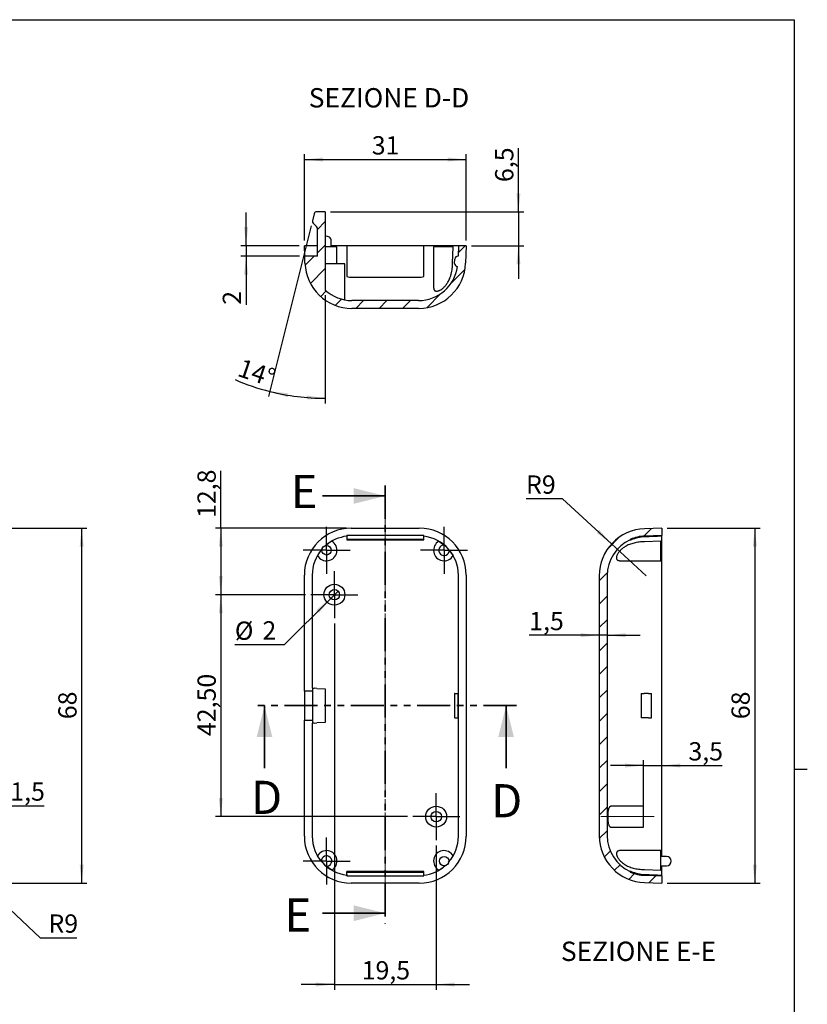
# Model space of a CAD drawing. Units: millimetres. Extents: x 2 to 418, y 2 to 294.
# Drawn here: x 267 to 418, y 103 to 292 of the extents above; entities that cross this region are included whole.
import ezdxf

# ---------------------------------------------------------------- set-up
doc = ezdxf.new("R2010")
doc.units = ezdxf.units.MM
for name, pattern in [('SLD-Centro', [19.05, 15.24, -1.27, 1.27, -1.27]), ('SLD-Combinazione-di-due-tratteggi', [12.7, 6.35, -1.27, 1.27, -1.27, 1.27, -1.27]), ('SLD-Solido', [0])]:
    doc.linetypes.add(name, pattern=pattern)
doc.layers.add('CARTIGLIO', color=7, linetype='SLD-Solido', lineweight=25)
doc.styles.add('SLDTEXTSTYLE0', font='GOTHIC.TTF', dxfattribs={"width": 0.913})
doc.styles.add('SLDTEXTSTYLE5', font='GOTHIC.TTF', dxfattribs={"width": 0.913})
doc.dimstyles.new('SLDDIMSTYLE0', dxfattribs={"dimtxt": 3.5, "dimasz": 3.556, "dimexe": 0, "dimexo": 0.0625, "dimgap": 0.875, "dimtad": 1, "dimrnd": 1e-09, "dimzin": 12, "dimdsep": 46, "dimtxsty": 'SLDTEXTSTYLE5', "dimsah": 1, "dimcen": 0.09, "dimadec": 0, "dimazin": 3, "dimtfac": 1, "dimtofl": 0, "dimtmove": 0, "dimatfit": 3, "dimfxl": 0, "dimfrac": 2, "dimtolj": 1, "dimtzin": 12, "dimarcsym": 0})
doc.dimstyles.new('SLDDIMSTYLE1', dxfattribs={"dimtxt": 3.5, "dimasz": 3.556, "dimexe": 0, "dimexo": 0.0625, "dimgap": 0.875, "dimtad": 0, "dimtih": 1, "dimtoh": 1, "dimrnd": 1e-09, "dimzin": 12, "dimdsep": 46, "dimtxsty": 'SLDTEXTSTYLE5', "dimsah": 1, "dimcen": 0, "dimadec": 0, "dimazin": 3, "dimtfac": 1, "dimtofl": 0, "dimtmove": 0, "dimatfit": 3, "dimfxl": 0, "dimfrac": 2, "dimtolj": 1, "dimtzin": 12, "dimarcsym": 0})
doc.dimstyles.new('SLDDIMSTYLE3', dxfattribs={"dimtxt": 3.5, "dimasz": 3.556, "dimexe": 0, "dimexo": 0.0625, "dimgap": 0.875, "dimtad": 1, "dimrnd": 1e-09, "dimzin": 12, "dimdsep": 46, "dimtxsty": 'SLDTEXTSTYLE5', "dimsah": 1, "dimcen": 0.09, "dimadec": 0, "dimazin": 3, "dimtfac": 1, "dimtmove": 0, "dimatfit": 0, "dimfxl": 0, "dimfrac": 2, "dimtolj": 1, "dimtzin": 12, "dimarcsym": 0})
doc.dimstyles.new('SLDDIMSTYLE4', dxfattribs={"dimtxt": 3.5, "dimasz": 3.556, "dimexe": 0, "dimexo": 0.0625, "dimgap": 0.875, "dimtad": 1, "dimdec": 4, "dimzin": 12, "dimdsep": 46, "dimtxsty": 'SLDTEXTSTYLE5', "dimsah": 1, "dimcen": 0.09, "dimadec": 1, "dimazin": 3, "dimtfac": 1, "dimtdec": 1, "dimtofl": 0, "dimtmove": 0, "dimatfit": 3, "dimfxl": 0, "dimfrac": 2, "dimtolj": 1, "dimtzin": 12, "dimarcsym": 0})
doc.dimstyles.new('SLDDIMSTYLE6', dxfattribs={"dimtxt": 3.5, "dimasz": 3.556, "dimexe": 0, "dimexo": 0.0625, "dimgap": 0.875, "dimtad": 1, "dimdec": 1, "dimrnd": 1e-09, "dimzin": 12, "dimdsep": 46, "dimtxsty": 'SLDTEXTSTYLE5', "dimsah": 1, "dimcen": 0.09, "dimadec": 0, "dimazin": 3, "dimtfac": 1, "dimtdec": 1, "dimtmove": 0, "dimatfit": 0, "dimfxl": 0, "dimfrac": 2, "dimtolj": 1, "dimtzin": 12, "dimarcsym": 0})
doc.dimstyles.new('SLDDIMSTYLE7', dxfattribs={"dimtxt": 3.5, "dimasz": 3.556, "dimexe": 0, "dimexo": 0.0625, "dimgap": 0.875, "dimtad": 1, "dimdec": 1, "dimrnd": 1e-09, "dimzin": 12, "dimdsep": 46, "dimtxsty": 'SLDTEXTSTYLE5', "dimsah": 1, "dimcen": 0.09, "dimadec": 0, "dimazin": 3, "dimtfac": 1, "dimtdec": 1, "dimtofl": 0, "dimtmove": 0, "dimatfit": 3, "dimfxl": 0, "dimfrac": 2, "dimtolj": 1, "dimtzin": 12, "dimarcsym": 0})
doc.dimstyles.new('SLDDIMSTYLE8', dxfattribs={"dimtxt": 3.5, "dimasz": 3.556, "dimexe": 0, "dimexo": 0.0625, "dimgap": 0.875, "dimtad": 0, "dimtih": 1, "dimtoh": 1, "dimrnd": 1e-09, "dimzin": 12, "dimdsep": 46, "dimtxsty": 'SLDTEXTSTYLE5', "dimblk1": 'NONE', "dimsah": 1, "dimcen": 0, "dimadec": 0, "dimazin": 3, "dimtfac": 1, "dimtmove": 0, "dimatfit": 3, "dimldrblk": 'NONE', "dimfxl": 0, "dimfrac": 2, "dimtolj": 1, "dimtzin": 12, "dimarcsym": 0})

# ---------------------------------------------------------------- blocks, each defined once
blk = doc.blocks.new('_D_13')
at = {"layer": 'CARTIGLIO', "color": 7}
for p, q in [((247.74, 194.64), (279.53, 194.64)), ((278.53, 194.64), (278.53, 126.64)), ((247.74, 126.64), (279.53, 126.64))]:
    blk.add_line(p, q, dxfattribs=at)
for points in [[(278.53, 194.64), (278.15, 191.08), (278.91, 191.08)], [(278.53, 126.64), (278.91, 130.2), (278.15, 130.2)]]:
    blk.add_solid(points, dxfattribs=at)
at = {"layer": 'CARTIGLIO', "color": 7, "insert": (274.06, 158.05), "char_height": 3.5, "attachment_point": 1, "rotation": 90, "style": 'SLDTEXTSTYLE5'}
blk.add_mtext('68', dxfattribs=at)
blk = doc.blocks.new('_D_18')
at = {"layer": 'CARTIGLIO'}
for p, q in [((249.74, 135.75), (256.3, 129.59)), ((256.3, 129.59), (270.58, 116.2)), ((270.58, 116.2), (277.59, 116.2))]:
    blk.add_line(p, q, dxfattribs=at)
blk.add_solid([(256.3, 129.59), (258.64, 126.88), (259.16, 127.44)], dxfattribs=at)
at = {"layer": 'CARTIGLIO', "insert": (272.17, 120.67), "char_height": 3.5, "attachment_point": 1, "style": 'SLDTEXTSTYLE5'}
blk.add_mtext('R9', dxfattribs=at)
blk = doc.blocks.new('_D_19')
at = {"layer": 'CARTIGLIO', "color": 7}
for p, q in [((257.24, 141.48), (250.89, 141.48)), ((257.24, 141.48), (258.74, 141.48)), ((258.74, 141.48), (271.32, 141.48))]:
    blk.add_line(p, q, dxfattribs=at)
for points in [[(257.24, 141.48), (253.68, 141.86), (253.68, 141.1)], [(258.74, 141.48), (262.29, 141.1), (262.29, 141.86)]]:
    blk.add_solid(points, dxfattribs=at)
at = {"layer": 'CARTIGLIO', "color": 7, "insert": (264.86, 145.95), "char_height": 3.5, "attachment_point": 1, "style": 'SLDTEXTSTYLE5'}
blk.add_mtext('1,5', dxfattribs=at)
blk = doc.blocks.new('_D_20')
at = {"layer": 'CARTIGLIO', "color": 7}
for p, q in [((305.18, 194.64), (305.18, 205.63)), ((329.17, 194.64), (304.18, 194.64)), ((305.18, 194.64), (305.18, 181.89)), ((321.43, 181.89), (304.18, 181.89))]:
    blk.add_line(p, q, dxfattribs=at)
for points in [[(305.18, 194.64), (304.8, 191.08), (305.56, 191.08)], [(305.18, 181.89), (305.56, 185.45), (304.8, 185.45)]]:
    blk.add_solid(points, dxfattribs=at)
at = {"layer": 'CARTIGLIO', "color": 7, "insert": (300.71, 196.58), "char_height": 3.5, "attachment_point": 1, "rotation": 90, "style": 'SLDTEXTSTYLE5'}
blk.add_mtext('12,8', dxfattribs=at)
blk = doc.blocks.new('_D_21')
at = {"layer": 'CARTIGLIO', "color": 7}
for p, q in [((321.43, 181.89), (304.18, 181.89)), ((305.18, 181.89), (305.18, 139.39)), ((340.93, 139.39), (304.18, 139.39))]:
    blk.add_line(p, q, dxfattribs=at)
for points in [[(305.18, 181.89), (304.8, 178.33), (305.56, 178.33)], [(305.18, 139.39), (305.56, 142.95), (304.8, 142.95)]]:
    blk.add_solid(points, dxfattribs=at)
at = {"layer": 'CARTIGLIO', "color": 7, "insert": (300.71, 154.82), "char_height": 3.5, "attachment_point": 1, "rotation": 90, "style": 'SLDTEXTSTYLE5'}
blk.add_mtext('42,50', dxfattribs=at)
blk = doc.blocks.new('_D_22')
at = {"layer": 'CARTIGLIO'}
for p, q in [((326.22, 181.18), (317.32, 172.28)), ((327.64, 182.6), (326.22, 181.18)), ((317.32, 172.28), (307.87, 172.28))]:
    blk.add_line(p, q, dxfattribs=at)
blk.add_solid([(326.22, 181.18), (323.44, 178.94), (323.98, 178.4)], dxfattribs=at)
at = {"layer": 'CARTIGLIO', "char_height": 3.5, "attachment_point": 1, "style": 'SLDTEXTSTYLE5'}
for s, insert in [('%%c', (307.87, 176.75)), ('2', (313.15, 176.81))]:
    blk.add_mtext(s, dxfattribs=dict(at, insert=insert))
blk = doc.blocks.new('_NONE')
blk = doc.blocks.new('_D_23')
at = {"layer": 'CARTIGLIO', "color": 7}
for p, q in [((326.93, 176.39), (326.93, 106.25)), ((346.43, 133.89), (346.43, 106.25)), ((326.93, 107.25), (320.58, 107.25)), ((326.93, 107.25), (346.43, 107.25)), ((346.43, 107.25), (352.78, 107.25))]:
    blk.add_line(p, q, dxfattribs=at)
for points in [[(326.93, 107.25), (323.37, 107.63), (323.37, 106.87)], [(346.43, 107.25), (349.99, 106.87), (349.99, 107.63)]]:
    blk.add_solid(points, dxfattribs=at)
at = {"layer": 'CARTIGLIO', "color": 7, "insert": (332.15, 111.72), "char_height": 3.5, "attachment_point": 1, "style": 'SLDTEXTSTYLE5'}
blk.add_mtext('19,5', dxfattribs=at)
blk = doc.blocks.new('SW_CENTERMARKSYMBOL_0')
at = {"layer": 'CARTIGLIO', "color": 0}
for p, q in [((0, 2.5), (0, 4.5)), ((0, 0), (0, 2.5)), ((-2.5, 0), (-4.5, 0)), ((0, 0), (-2.5, 0)), ((0, 0), (0, -2.5)), ((0, 0), (2.5, 0)), ((2.5, 0), (4.5, 0)), ((0, -2.5), (0, -4.5))]:
    blk.add_line(p, q, dxfattribs=at)
blk = doc.blocks.new('SW_CENTERMARKSYMBOL_1')
at = {"layer": 'CARTIGLIO', "color": 0}
for p, q in [((0, 2.5), (0, 4.5)), ((0, 0), (0, 2.5)), ((-2.5, 0), (-4.5, 0)), ((0, 0), (-2.5, 0)), ((0, 0), (0, -2.5)), ((0, 0), (2.5, 0)), ((2.5, 0), (4.5, 0)), ((0, -2.5), (0, -4.5))]:
    blk.add_line(p, q, dxfattribs=at)
blk = doc.blocks.new('SW_CENTERMARKSYMBOL_2')
at = {"layer": 'CARTIGLIO', "color": 0}
for p, q in [((0, 2.5), (0, 4.5)), ((0, 0), (0, 2.5)), ((-2.5, 0), (-4.5, 0)), ((0, 0), (-2.5, 0)), ((0, 0), (0, -2.5)), ((0, 0), (2.5, 0)), ((2.5, 0), (4.5, 0)), ((0, -2.5), (0, -4.5))]:
    blk.add_line(p, q, dxfattribs=at)
blk = doc.blocks.new('SW_CENTERMARKSYMBOL_3')
at = {"layer": 'CARTIGLIO', "color": 0}
for p, q in [((0, 2.5), (0, 4.5)), ((0, 0), (0, 2.5)), ((-2.5, 0), (-4.5, 0)), ((0, 0), (-2.5, 0)), ((0, 0), (0, -2.5)), ((0, 0), (2.5, 0)), ((2.5, 0), (4.5, 0)), ((0, -2.5), (0, -4.5))]:
    blk.add_line(p, q, dxfattribs=at)
blk = doc.blocks.new('SW_CENTERMARKSYMBOL_4')
at = {"layer": 'CARTIGLIO', "color": 0}
for p, q in [((0, 2.5), (0, 4.5)), ((0, 0), (0, 2.5)), ((-2.5, 0), (-4.5, 0)), ((0, 0), (-2.5, 0)), ((0, 0), (0, -2.5)), ((0, 0), (2.5, 0)), ((2.5, 0), (4.5, 0)), ((0, -2.5), (0, -4.5))]:
    blk.add_line(p, q, dxfattribs=at)
blk = doc.blocks.new('_D_24')
at = {"layer": 'CARTIGLIO', "color": 7}
for p, q in [((321.18, 249.72), (321.18, 266.22)), ((352.18, 249.72), (352.18, 266.22)), ((321.18, 265.22), (352.18, 265.22))]:
    blk.add_line(p, q, dxfattribs=at)
for points in [[(321.18, 265.22), (324.74, 264.84), (324.74, 265.6)], [(352.18, 265.22), (348.62, 265.6), (348.62, 264.84)]]:
    blk.add_solid(points, dxfattribs=at)
at = {"layer": 'CARTIGLIO', "color": 7, "insert": (334.09, 269.69), "char_height": 3.5, "attachment_point": 1, "style": 'SLDTEXTSTYLE5'}
blk.add_mtext('31', dxfattribs=at)
blk = doc.blocks.new('_D_25')
at = {"layer": 'CARTIGLIO', "color": 7}
for p, q in [((362.18, 255.22), (362.18, 267.38)), ((326.18, 255.22), (363.18, 255.22)), ((362.18, 255.22), (362.18, 248.72)), ((353.18, 248.72), (363.18, 248.72)), ((362.18, 248.72), (362.18, 242.37))]:
    blk.add_line(p, q, dxfattribs=at)
for points in [[(362.18, 255.22), (362.56, 258.78), (361.8, 258.78)], [(362.18, 248.72), (361.8, 245.17), (362.56, 245.17)]]:
    blk.add_solid(points, dxfattribs=at)
at = {"layer": 'CARTIGLIO', "color": 7, "insert": (357.71, 260.91), "char_height": 3.5, "attachment_point": 1, "rotation": 90, "style": 'SLDTEXTSTYLE5'}
blk.add_mtext('6,5', dxfattribs=at)
blk = doc.blocks.new('_D_26')
at = {"layer": 'CARTIGLIO', "color": 7}
for p, q in [((310.02, 248.72), (310.02, 255.07)), ((320.18, 248.72), (309.02, 248.72)), ((310.02, 248.72), (310.02, 246.72)), ((320.25, 246.72), (309.02, 246.72)), ((310.02, 246.72), (310.02, 237.41))]:
    blk.add_line(p, q, dxfattribs=at)
for points in [[(310.02, 248.72), (310.4, 252.28), (309.64, 252.28)], [(310.02, 246.72), (309.64, 243.17), (310.4, 243.17)]]:
    blk.add_solid(points, dxfattribs=at)
at = {"layer": 'CARTIGLIO', "color": 7, "insert": (305.55, 237.41), "char_height": 3.5, "attachment_point": 1, "rotation": 90, "style": 'SLDTEXTSTYLE5'}
blk.add_mtext('2', dxfattribs=at)
blk = doc.blocks.new('_D_27')
at = {"layer": 'CARTIGLIO', "color": 7}
for p, q in [((322.51, 252.53), (314.34, 219.84)), ((325.18, 239.23), (325.18, 218.51))]:
    blk.add_line(p, q, dxfattribs=at)
for start, end in [(246.7199, 255.9699), (255.9699, 270)]:
    blk.add_arc((325.18, 263.23), 43.72, start, end, dxfattribs=at)
for points in [[(314.58, 220.81), (317.99, 219.72), (318.14, 220.46)], [(325.18, 219.51), (321.64, 220.03), (321.61, 219.27)]]:
    blk.add_solid(points, dxfattribs=at)
at = {"layer": 'CARTIGLIO', "color": 7, "insert": (309.28, 227.17), "char_height": 3.5, "attachment_point": 1, "rotation": 341.3223, "style": 'SLDTEXTSTYLE5'}
blk.add_mtext('14°', dxfattribs=at)
blk = doc.blocks.new('_D_28')
at = {"layer": 'CARTIGLIO'}
for p, q in [((370.64, 200.25), (363.63, 200.25)), ((380.03, 191.62), (370.64, 200.25)), ((386.65, 185.53), (380.03, 191.62))]:
    blk.add_line(p, q, dxfattribs=at)
blk.add_solid([(380.03, 191.62), (377.67, 194.31), (377.15, 193.75)], dxfattribs=at)
at = {"layer": 'CARTIGLIO', "insert": (363.63, 204.73), "char_height": 3.5, "attachment_point": 1, "style": 'SLDTEXTSTYLE5'}
blk.add_mtext('R9', dxfattribs=at)
blk = doc.blocks.new('_D_29')
at = {"layer": 'CARTIGLIO', "color": 7}
for p, q in [((377.65, 174.13), (364.24, 174.13)), ((379.15, 174.13), (377.65, 174.13)), ((379.15, 174.13), (385.5, 174.13))]:
    blk.add_line(p, q, dxfattribs=at)
for points in [[(377.65, 174.13), (374.1, 174.51), (374.1, 173.75)], [(379.15, 174.13), (382.71, 173.75), (382.71, 174.51)]]:
    blk.add_solid(points, dxfattribs=at)
at = {"layer": 'CARTIGLIO', "color": 7, "insert": (364.24, 178.6), "char_height": 3.5, "attachment_point": 1, "style": 'SLDTEXTSTYLE5'}
blk.add_mtext('1,5', dxfattribs=at)
blk = doc.blocks.new('_D_30')
at = {"layer": 'CARTIGLIO', "color": 7}
for p, q in [((386.15, 149.18), (379.8, 149.18)), ((386.15, 139.39), (386.15, 150.18)), ((386.15, 149.18), (389.65, 149.18)), ((389.65, 149.18), (401.2, 149.18))]:
    blk.add_line(p, q, dxfattribs=at)
for points in [[(386.15, 149.18), (382.6, 149.56), (382.6, 148.8)], [(389.65, 149.18), (393.21, 148.8), (393.21, 149.56)]]:
    blk.add_solid(points, dxfattribs=at)
at = {"layer": 'CARTIGLIO', "color": 7, "insert": (394.73, 153.65), "char_height": 3.5, "attachment_point": 1, "style": 'SLDTEXTSTYLE5'}
blk.add_mtext('3,5', dxfattribs=at)
blk = doc.blocks.new('_D_31')
at = {"layer": 'CARTIGLIO', "color": 7}
for p, q in [((390.65, 194.64), (408.45, 194.64)), ((407.45, 194.64), (407.45, 126.64)), ((390.65, 126.64), (408.45, 126.64))]:
    blk.add_line(p, q, dxfattribs=at)
for points in [[(407.45, 194.64), (407.07, 191.08), (407.83, 191.08)], [(407.45, 126.64), (407.83, 130.2), (407.07, 130.2)]]:
    blk.add_solid(points, dxfattribs=at)
at = {"layer": 'CARTIGLIO', "color": 7, "insert": (402.98, 158.05), "char_height": 3.5, "attachment_point": 1, "rotation": 90, "style": 'SLDTEXTSTYLE5'}
blk.add_mtext('68', dxfattribs=at)

msp = doc.modelspace()

# ---------------------------------------------------------------- hatches: boundary and pattern name
at = {"linetype": 'SLD-Solido', "lineweight": 18}
h = msp.add_hatch(dxfattribs=at)
h.set_pattern_fill('ANSI31', style=0)
edge = h.paths.add_edge_path(flags=0)
edge.add_line((325.18038, 240.23184), (325.18038, 255.22226))
edge.add_line((325.18038, 255.22226), (323.57081, 255.22226))
edge.add_arc((323.57081, 254.72226), 0.5, 90, 165.969917)
edge.add_line((323.08572, 254.84347), (322.749, 253.49596))
edge.add_arc((323.23408, 253.37474), 0.5, 165.969917, 225)
edge.add_line((322.88053, 253.02119), (323.53302, 252.3687))
edge.add_arc((323.17946, 252.01515), 0.5, 0, 45, ccw=False)
edge.add_line((323.67946, 252.01515), (323.67946, 246.72226))
edge.add_line((323.67946, 246.72226), (321.2493, 246.72226))
edge.add_line((321.2493, 246.72226), (321.29519, 245.40816))
edge.add_arc((330.28971, 245.72226), 9, 182, 270)
edge.add_line((330.28971, 236.72226), (343.06921, 236.72226))
edge.add_arc((343.06921, 245.72226), 9, 270, 358)
edge.add_line((352.06373, 245.40816), (352.17946, 248.72226))
edge.add_line((352.17946, 248.72226), (350.67855, 248.72226))
edge.add_line((350.67855, 248.72226), (350.60875, 246.72347))
edge.add_arc((350.58781, 246.12384), 0.6, 88, 178)
edge.add_line((349.98817, 246.14478), (349.96022, 245.34417))
edge.add_arc((350.55985, 245.32323), 0.6, 178, 264.5385067)
edge.add_arc((343.06921, 245.72226), 7.5, 270, 352.3662715, ccw=False)
edge.add_line((343.06921, 238.22226), (330.28971, 238.22226))
edge.add_arc((330.28971, 245.72226), 7.5, 227.0590292, 270, ccw=False)
h = msp.add_hatch(dxfattribs=at)
h.set_pattern_fill('ANSI31', style=0)
edge = h.paths.add_edge_path(flags=0)
edge.add_line((379.15271, 135.75118), (379.15271, 185.53068))
edge.add_arc((386.65271, 185.53068), 7.5, 114.0123366, 180, ccw=False)
edge.add_line((383.60071, 192.38161), (383.60071, 192.49095))
edge.add_arc((386.65271, 185.53068), 7.6, 92, 113.6769233, ccw=False)
edge.add_line((386.38748, 193.12605), (389.65271, 193.24008))
edge.add_line((389.65271, 193.24008), (389.65271, 194.64093))
edge.add_line((389.65271, 194.64093), (386.33862, 194.5252))
edge.add_arc((386.65271, 185.53068), 9, 92, 180)
edge.add_line((377.65271, 185.53068), (377.65271, 135.75118))
edge.add_arc((386.65271, 135.75118), 9, 180, 268)
edge.add_line((386.33862, 126.75666), (389.65271, 126.64093))
edge.add_line((389.65271, 126.64093), (389.65271, 128.04178))
edge.add_line((389.65271, 128.04178), (386.38748, 128.15581))
edge.add_arc((386.65271, 135.75118), 7.6, 246.3230767, 268, ccw=False)
edge.add_line((383.60071, 128.79091), (383.60071, 128.90024))
edge.add_arc((386.65271, 135.75118), 7.5, 180, 245.9876634, ccw=False)

# ---------------------------------------------------------------- linework, layer by layer
at = {"color": 7, "linetype": 'SLD-Solido', "lineweight": 25}
for p, q in [((323.08572, 254.84347), (322.749, 253.49596)), ((325.18038, 255.22226), (323.57081, 255.22226)), ((325.18038, 255.22226), (325.18038, 240.23184)), ((322.88053, 253.02119), (323.53302, 252.3687)), ((323.67946, 246.72226), (323.67946, 252.01515)), ((326.32946, 248.52226), (326.32946, 249.62226)), ((323.67946, 248.72226), (321.17946, 248.72226)), ((321.2493, 246.72226), (321.17946, 248.72226)), ((327.42946, 248.52226), (325.18038, 248.52226)), ((329.32946, 248.72226), (326.32946, 248.72226)), ((327.42946, 245.22226), (327.42946, 248.52226)), ((329.32946, 248.72226), (329.32946, 245.42917)), ((344.02946, 248.72226), (329.32946, 248.72226)), ((344.02946, 245.42917), (344.02946, 248.72226)), ((350.67855, 248.72226), (344.02946, 248.72226)), ((345.92946, 248.52226), (345.92946, 240.77787)), ((349.66317, 248.52226), (345.92946, 248.52226)), ((349.57217, 245.36528), (349.66317, 248.52226)), ((350.67855, 248.72226), (350.60875, 246.72347)), ((352.17946, 248.72226), (350.67855, 248.72226)), ((352.17946, 248.72226), (352.06373, 245.40816)), ((323.67946, 246.72226), (321.2493, 246.72226)), ((321.29519, 245.40816), (321.2493, 246.72226)), ((328.92946, 245.22226), (325.18038, 245.22226)), ((328.92946, 238.34664), (328.92946, 245.22226)), ((329.32946, 245.42917), (329.32946, 242.82525)), ((344.02946, 242.82525), (344.02946, 245.42917)), ((349.96022, 245.34417), (349.98817, 246.14478)), ((330.28971, 242.67026), (343.06921, 242.67026)), ((343.06921, 238.22226), (330.28971, 238.22226)), ((343.06921, 236.72226), (330.28971, 236.72226)), ((330.17398, 194.64093), (343.18494, 194.64093)), ((389.65271, 194.64093), (386.33862, 194.5252)), ((389.65271, 194.64093), (389.65271, 193.24008)), ((344.02946, 193.24008), (329.32946, 193.24008)), ((329.32946, 193.09213), (329.32946, 193.24008)), ((329.32946, 193.09213), (329.32946, 192.96318)), ((329.32946, 192.96318), (329.32946, 192.38161)), ((344.02946, 192.49095), (329.32946, 192.49095)), ((329.32946, 192.38161), (330.28971, 192.38161)), ((330.28971, 192.38161), (343.06921, 192.38161)), ((343.06921, 192.38161), (344.02946, 192.38161)), ((344.02946, 193.09213), (344.02946, 193.24008)), ((344.02946, 192.96318), (344.02946, 193.09213)), ((344.02946, 192.38161), (344.02946, 192.96318)), ((383.60071, 192.49095), (383.60071, 192.38161)), ((383.60071, 192.38161), (383.75571, 192.38161)), ((389.65271, 193.24008), (386.38748, 193.12605)), ((389.65271, 193.09213), (389.65271, 193.24008)), ((389.65271, 185.64458), (389.65271, 193.09213)), ((346.93233, 192.12463), (347.98329, 191.38948)), ((348.92801, 190.44476), (349.66317, 189.3938)), ((389.45271, 192.12463), (386.29574, 192.03364)), ((389.45271, 188.39093), (389.45271, 192.12463)), ((381.71009, 188.39093), (389.45271, 188.39093)), ((321.17946, 163.39093), (321.17946, 185.64641)), ((322.68038, 185.64458), (322.68038, 163.97823)), ((350.67855, 135.63727), (350.67855, 185.64458)), ((352.17946, 185.64641), (352.17946, 135.63545)), ((377.65271, 185.53068), (377.65271, 135.75118)), ((379.15271, 185.53068), (379.15271, 135.75118)), ((389.65271, 135.63727), (389.65271, 185.64458)), ((322.73408, 163.39093), (321.17946, 163.39093)), ((321.2493, 157.89093), (321.2493, 163.39093)), ((322.68038, 163.97823), (322.73408, 163.97636)), ((322.73408, 163.97636), (322.73408, 157.3055)), ((322.749, 163.97583), (322.73408, 163.97636)), ((322.749, 163.97583), (323.08572, 163.96408)), ((323.57081, 163.94714), (323.08572, 163.96408)), ((323.57081, 163.94714), (325.18038, 163.89093)), ((325.18038, 163.89093), (325.18038, 157.39093)), ((349.95985, 162.99093), (349.95985, 158.29093)), ((349.95985, 162.99093), (349.96022, 162.99093)), ((349.98817, 162.99093), (349.96022, 162.99093)), ((349.98817, 162.99093), (350.60875, 162.99093)), ((350.60875, 158.29093), (350.60875, 162.99093)), ((385.65642, 162.99093), (385.65642, 158.29093)), ((385.65642, 162.99093), (386.27463, 162.99093)), ((387.07524, 162.99093), (386.27463, 162.99093)), ((387.07524, 162.99093), (387.6543, 162.99093)), ((387.6543, 158.29093), (387.6543, 162.99093)), ((321.17946, 135.63545), (321.17946, 157.89093)), ((321.17946, 157.89093), (322.73408, 157.89093)), ((322.73408, 157.3055), (322.68038, 157.30363)), ((322.68038, 157.30363), (322.68038, 135.63727)), ((322.73408, 157.3055), (322.749, 157.30602)), ((323.08572, 157.31778), (322.749, 157.30602)), ((323.08572, 157.31778), (323.57081, 157.33472)), ((325.18038, 157.39093), (323.57081, 157.33472)), ((349.96022, 158.29093), (349.95985, 158.29093)), ((349.98817, 158.29093), (349.96022, 158.29093)), ((349.98817, 158.29093), (350.60875, 158.29093)), ((386.27463, 158.29093), (385.65642, 158.29093)), ((387.07524, 158.29093), (386.27463, 158.29093)), ((387.07524, 158.29093), (387.6543, 158.29093)), ((386.15271, 141.39093), (379.94871, 141.39093)), ((386.15271, 137.39093), (386.15271, 141.39093)), ((379.94819, 137.39093), (386.15271, 137.39093)), ((389.65271, 131.79093), (389.65271, 135.63727)), ((389.45271, 132.89093), (381.7148, 132.89093)), ((389.45271, 129.15722), (389.45271, 132.89093)), ((324.43091, 130.8371), (323.69576, 131.88806)), ((390.55271, 131.79093), (389.45271, 131.79093)), ((326.42659, 129.15722), (325.37563, 129.89238)), ((330.28971, 128.90024), (329.32946, 128.90024)), ((329.32946, 128.31868), (329.32946, 128.90024)), ((329.32946, 128.79091), (344.02946, 128.79091)), ((329.32946, 128.31868), (329.32946, 128.18973)), ((343.06921, 128.90024), (330.28971, 128.90024)), ((344.02946, 128.90024), (343.06921, 128.90024)), ((344.02946, 128.31868), (344.02946, 128.90024)), ((344.02946, 128.18973), (344.02946, 128.31868)), ((383.60071, 128.90024), (383.60071, 128.79091)), ((383.75571, 128.90024), (383.60071, 128.90024)), ((386.29574, 129.24822), (389.45271, 129.15722)), ((389.45271, 129.99093), (390.55271, 129.99093)), ((389.65271, 128.18973), (389.65271, 129.99093)), ((329.32946, 128.04178), (329.32946, 128.18973)), ((329.32946, 128.04178), (344.02946, 128.04178)), ((343.18494, 126.64093), (330.17398, 126.64093)), ((344.02946, 128.04178), (344.02946, 128.18973)), ((386.33862, 126.75666), (389.65271, 126.64093)), ((386.38748, 128.15581), (389.65271, 128.04178)), ((389.65271, 128.04178), (389.65271, 128.18973)), ((389.65271, 128.04178), (389.65271, 126.64093))]:
    msp.add_line(p, q, dxfattribs=at)
at = {"color": 7, "linetype": 'SLD-Combinazione-di-due-tratteggi', "lineweight": 35}
for p, q in [((336.65003, 202.80093), (336.65003, 118.90433)), ((361.80802, 160.65143), (311.54166, 160.65143))]:
    msp.add_line(p, q, dxfattribs=at)
at = {"color": 7, "linetype": 'SLD-Solido', "lineweight": 35}
for p, q in [((324.65003, 200.80093), (336.65003, 200.80093)), ((313.54166, 148.65143), (313.54166, 160.65143)), ((359.80802, 148.65143), (359.80802, 160.65143)), ((324.65003, 120.90433), (336.65003, 120.90433))]:
    msp.add_line(p, q, dxfattribs=at)
at = {"color": 7, "linetype": 'SLD-Solido', "lineweight": 25}
for centre, radius in [((325.42946, 190.39093), 0.9), ((326.92946, 181.89093), 2), ((326.92946, 181.89093), 1), ((346.42946, 139.39093), 2), ((346.42946, 139.39093), 1), ((347.92946, 130.89093), 0.9)]:
    msp.add_circle(centre, radius, dxfattribs=at)
for centre, radius, start, end in [((323.57081, 254.72226), 0.5, 90, 165.969917), ((323.23408, 253.37474), 0.5, 165.969917, 225), ((323.17946, 252.01515), 0.5, 0, 45), ((325.42946, 249.62226), 0.9, 0, 106.0670377), ((330.28971, 245.72226), 9, 182, 270), ((343.06921, 245.72226), 9, 270, 358), ((350.55985, 245.32323), 0.6, 178, 264.5385067), ((350.58781, 246.12384), 0.6, 88, 178), ((343.06921, 245.72226), 7.5, 270, 352.3662715), ((330.28971, 245.72226), 3.052, 251.6615718, 270), ((343.06921, 245.72226), 3.052, 270, 288.3384282), ((330.28971, 245.72226), 7.5, 227.0590292, 270), ((386.65271, 185.53068), 9, 92, 180), ((386.65271, 185.53068), 7.5, 114.0123366, 180), ((386.65271, 185.53068), 7.6, 92, 113.6769233), ((386.65271, 185.53068), 7.43827, 92.2581396, 112.9216801), ((325.42946, 190.39093), 2, 209.9050538, 60.0949462), ((347.92946, 190.39093), 2, 119.9050538, 330.0949462), ((347.92946, 190.39093), 1, 86.9142682, 3.0857318), ((386.65271, 135.75118), 9, 180, 268), ((386.65271, 135.75118), 7.5, 180, 245.9876634), ((325.42946, 130.89093), 2, 299.9050538, 150.0949462), ((347.92946, 130.89093), 2, 29.9050538, 240.0949462), ((325.42946, 130.89093), 1, 266.9142682, 183.0857318), ((390.55271, 130.89093), 0.9, 0, 90), ((390.55271, 130.89093), 0.9, 270, 0), ((386.65271, 135.75118), 7.6, 246.3230767, 268), ((386.65271, 135.75118), 7.43827, 247.0783199, 267.7418604)]:
    msp.add_arc(centre, radius, start, end, dxfattribs=at)
for centre, major_axis, ratio, start_param, end_param in [((330.18495, 185.63544), (6.37172, -6.37172), 0.998782766, 2.356803478, 3.926381829), ((343.17398, 185.63544), (-6.37172, -6.37172), 0.998782766, 2.356803478, 3.926381829), ((330.18495, 185.63544), (5.30976, -5.30976), 0.998782766, 2.469829152, 3.079270737), ((343.17398, 185.63544), (-5.30976, -5.30976), 0.998782766, 2.356803478, 3.813356155), ((414.15063, 186.49093), (-214.90265, -7.50457), 0.034878263, 4.825414655, 4.840853071), ((330.18495, 185.63544), (5.30976, -5.30976), 0.998782766, 3.20391457, 3.926381829), ((330.19193, 185.62846), (5.30976, -5.30976), 0.998782766, 3.206273261, 3.401991005), ((330.19193, 185.62846), (5.30976, -5.30976), 0.998782766, 2.881194302, 3.076912046), ((343.16699, 185.62846), (-5.30976, -5.30976), 0.998782766, 3.052405411, 3.230779896), ((330.18495, 135.64641), (6.37172, 6.37172), 0.998782766, 2.356803478, 3.926381829), ((330.18495, 135.64641), (5.30976, 5.30976), 0.998782766, 2.356803478, 3.813356155), ((343.17398, 135.64641), (-6.37172, 6.37172), 0.998782766, 2.356803478, 3.926381829), ((343.17398, 135.64641), (-5.30976, 5.30976), 0.998782766, 3.20391457, 3.926381829), ((330.19193, 135.6534), (5.30976, 5.30976), 0.998782766, 3.052405411, 3.230779896), ((343.16699, 135.6534), (-5.30976, 5.30976), 0.998782766, 3.206273261, 3.401991005), ((343.17398, 135.64641), (-5.30976, 5.30976), 0.998782766, 2.469829152, 3.079270737), ((343.16699, 135.6534), (-5.30976, 5.30976), 0.998782766, 2.881194302, 3.076912046), ((414.15063, 134.79093), (-214.90265, 7.50457), 0.034878263, 1.442332236, 1.457770652)]:
    msp.add_ellipse(centre, major_axis=major_axis, ratio=ratio, start_param=start_param, end_param=end_param, dxfattribs=at)
for points, knots in [([(345.92946, 240.77787), (345.93062, 240.72781), (345.93295, 240.62731), (345.95535, 240.4788), (345.999, 240.33572), (346.07406, 240.20621), (346.175, 240.11089), (346.2994, 240.04912), (346.43902, 240.01969), (346.60043, 240.02068), (346.77379, 240.05178), (346.9554, 240.11021), (347.13356, 240.18933), (347.36642, 240.31801), (347.59381, 240.4782), (347.81211, 240.6642), (347.97506, 240.82042), (348.1306, 240.98707), (348.30697, 241.19722), (348.49596, 241.45466), (348.68944, 241.76385), (348.86146, 242.08709), (349.00163, 242.39846), (349.11516, 242.69304), (349.23796, 243.06109), (349.36307, 243.53646), (349.45297, 244.02667), (349.50625, 244.42843), (349.53726, 244.73595), (349.56016, 245.04838), (349.56817, 245.25958), (349.57217, 245.36528)], [0, 0, 0, 0, 0.025159651, 0.050505874, 0.081312748, 0.111580294, 0.142611612, 0.168253984, 0.194613727, 0.220273239, 0.246738377, 0.271578473, 0.296996929, 0.320553913, 0.368511398, 0.394265131, 0.420223312, 0.446705248, 0.473324985, 0.515688889, 0.558388101, 0.601900774, 0.645619616, 0.680111597, 0.714673441, 0.784223574, 0.855164599, 0.890854682, 0.926609203, 0.963266247, 1, 1, 1, 1]), ([(386.29574, 192.03364), (386.12935, 192.02659), (385.7957, 192.01245), (385.29739, 191.96278), (384.80171, 191.88912), (384.32373, 191.78875), (383.86602, 191.66163), (383.42757, 191.50656), (382.99761, 191.31613), (382.63997, 191.11961), (382.35245, 190.93275), (382.12897, 190.76887), (381.91259, 190.58913), (381.72227, 190.40879), (381.55815, 190.23252), (381.40913, 190.05239), (381.26621, 189.85214), (381.13666, 189.63162), (381.04135, 189.42129), (380.97958, 189.22505), (380.95015, 189.05094), (380.95114, 188.89069), (380.98224, 188.75377), (381.04067, 188.64008), (381.1198, 188.55276), (381.24841, 188.46513), (381.40904, 188.41446), (381.58119, 188.39269), (381.67161, 188.39235), (381.71009, 188.39221)], [0, 0, 0, 0, 0.057833315, 0.115966843, 0.1749611, 0.234233177, 0.289141969, 0.344296364, 0.400329716, 0.456772921, 0.488831209, 0.521025743, 0.553744647, 0.586705208, 0.611861935, 0.637205212, 0.668008505, 0.698272533, 0.729300244, 0.754939635, 0.781296314, 0.806952844, 0.833414905, 0.858252114, 0.883667616, 0.907221861, 0.955173772, 0.980924511, 1, 1, 1, 1]), ([(379.94871, 141.38794), (379.92787, 141.3884), (379.87576, 141.38956), (379.79935, 141.36898), (379.71862, 141.33085), (379.64256, 141.27125), (379.57715, 141.19498), (379.52158, 141.10498), (379.47608, 141.00881), (379.43486, 140.89649), (379.40017, 140.7741), (379.37127, 140.64376), (379.34799, 140.51183), (379.32797, 140.36845), (379.30657, 140.17056), (379.29177, 139.96126), (379.28257, 139.74634), (379.27813, 139.57343), (379.27617, 139.34483), (379.27952, 139.1196), (379.28797, 138.90341), (379.30018, 138.69185), (379.3184, 138.48924), (379.34334, 138.30026), (379.37325, 138.1219), (379.42114, 137.91865), (379.49528, 137.71924), (379.57298, 137.59036), (379.64461, 137.51045), (379.70422, 137.46182), (379.76933, 137.42524), (379.83855, 137.40212), (379.89821, 137.39099), (379.93609, 137.39217), (379.94819, 137.39255)], [0, 0, 0, 0, 0.021364509, 0.053401819, 0.085441545, 0.117483605, 0.152589556, 0.180241456, 0.207894142, 0.235547417, 0.2655485, 0.29104096, 0.316533499, 0.342026059, 0.369430755, 0.419448783, 0.44447917, 0.471311026, 0.500087542, 0.550202332, 0.575281217, 0.602166918, 0.652281698, 0.677360732, 0.704257451, 0.754269155, 0.806065541, 0.856450609, 0.881662711, 0.908564226, 0.934918719, 0.961272126, 0.987624427, 1, 1, 1, 1]), ([(381.7148, 132.88622), (381.66134, 132.88689), (381.51431, 132.88875), (381.33411, 132.84876), (381.17206, 132.77217), (381.06643, 132.67811), (380.99437, 132.55974), (380.95547, 132.42444), (380.94759, 132.2654), (380.97121, 132.09342), (381.02307, 131.9128), (381.10662, 131.71033), (381.23126, 131.48258), (381.38623, 131.25856), (381.54785, 131.06065), (381.76738, 130.8239), (382.07792, 130.54509), (382.59664, 130.17409), (383.28274, 129.81625), (384.18595, 129.51097), (385.19411, 129.31104), (385.92585, 129.26931), (386.29574, 129.24822)], [0, 0, 0, 0, 0.026193251, 0.072045335, 0.10295047, 0.134601173, 0.160704535, 0.187530756, 0.21365622, 0.240638572, 0.265371186, 0.290701353, 0.324755659, 0.359786361, 0.386604927, 0.413674069, 0.471669087, 0.53094296, 0.636841601, 0.745464279, 0.871335002, 1, 1, 1, 1])]:
    msp.add_open_spline(points, degree=3, knots=knots, dxfattribs=at)
at = {"color": 7, "linetype": 'SLD-Solido', "lineweight": 35}
for points in [[(336.65003, 200.80093), (330.65003, 202.30093), (330.65003, 199.30093)], [(313.54166, 160.65143), (312.04166, 154.65143), (315.04166, 154.65143)], [(359.80802, 160.65143), (358.30802, 154.65143), (361.30802, 154.65143)], [(336.65003, 120.90433), (330.65003, 122.40433), (330.65003, 119.40433)]]:
    msp.add_solid(points, dxfattribs=at)
at = {"layer": 'CARTIGLIO'}
for p, q in [((5, 292), (415, 292)), ((415, 292), (415, 5)), ((415, 148.5), (417.5, 148.5))]:
    msp.add_line(p, q, dxfattribs=at)
at = {"layer": 'CARTIGLIO', "color": 7, "linetype": 'SLD-Centro', "lineweight": 18}
for p, q in [((336.67946, 197.33553), (336.67946, 120.5897)), ((377.94761, 139.39093), (388.15271, 139.39093))]:
    msp.add_line(p, q, dxfattribs=at)

# ---------------------------------------------------------------- block references
at = {"layer": 'CARTIGLIO', "color": 7}
for name, p in [('SW_CENTERMARKSYMBOL_2', (325.42946, 190.39093)), ('SW_CENTERMARKSYMBOL_3', (347.92946, 190.39093)), ('SW_CENTERMARKSYMBOL_0', (326.92946, 181.89093)), ('SW_CENTERMARKSYMBOL_1', (346.42946, 139.39093)), ('SW_CENTERMARKSYMBOL_4', (325.42946, 130.89093))]:
    msp.add_blockref(name, p, dxfattribs=at)

# ---------------------------------------------------------------- texts
at = {"color": 7, "linetype": 'Continuous', "char_height": 6.35, "attachment_point": 1, "style": 'SLDTEXTSTYLE5'}
for s, insert in [('E', (318.58949, 204.82254)), ('D', (310.96465, 146.25736)), ('D', (356.94894, 145.61204)), ('E', (317.38633, 123.7319))]:
    msp.add_mtext(s, dxfattribs=dict(at, insert=insert))
at = {"layer": 'CARTIGLIO', "char_height": 3.7041667, "attachment_point": 2, "style": 'SLDTEXTSTYLE0'}
for s, insert in [('SEZIONE D-D', (337.38865, 278.89412)), ('SEZIONE E-E', (385.17646, 115.45853))]:
    msp.add_mtext(s, dxfattribs=dict(at, insert=insert))

# ---------------------------------------------------------------- dimensions: what is measured, and where the dimension line sits
at = {"layer": 'CARTIGLIO', "color": 7}
for base, p1, p2, dimstyle, picture, middle in [((352.17946, 265.22236), (321.17946, 248.72226), (352.17946, 248.72226), 'SLDDIMSTYLE0', '_D_24', (336.67946, 265.22236)), ((377.65271, 174.13169), (379.15271, 185.53068), (377.65271, 185.53068), 'SLDDIMSTYLE6', '_D_29', (367.47407, 174.13169)), ((346.42946, 107.24748), (326.92946, 177.39093), (346.42946, 134.89093), 'SLDDIMSTYLE6', '_D_23', (336.67946, 107.24748)), ((389.65271, 149.17657), (386.15271, 138.39093), (389.65271, 130.67726), 'SLDDIMSTYLE6', '_D_30', (397.96755, 149.17657)), ((258.73824, 141.47626), (257.23824, 135.75118), (258.73824, 135.75118), 'SLDDIMSTYLE6', '_D_19', (268.09217, 141.47626))]:
    dim = msp.add_linear_dim(base=base, p1=p1, p2=p2, dimstyle=dimstyle, dxfattribs=at)
    dim.commit()
    dim.dimension.update_dxf_attribs({"geometry": picture, "text_midpoint": middle, "dimtype": 160})
for base, p1, p2, dimstyle, picture, middle in [((362.17946, 248.72226), (325.18038, 255.22226), (352.17946, 248.72226), 'SLDDIMSTYLE6', '_D_25', (362.17946, 264.14535)), ((310.01885, 246.72226), (321.17946, 248.72226), (321.2493, 246.72226), 'SLDDIMSTYLE3', '_D_26', (310.01885, 238.70296)), ((305.1793587333, 181.8909290697), (330.1739792542, 194.6409290697), (322.429461811, 181.8909290697), 'SLDDIMSTYLE7', '_D_20', (305.1793587333, 201.1036572856)), ((278.53226, 126.64093), (246.73824, 194.64093), (246.73824, 126.64093), 'SLDDIMSTYLE0', '_D_13', (278.53226, 160.64093)), ((407.45271, 126.64093), (389.65271, 194.64093), (389.65271, 126.64093), 'SLDDIMSTYLE0', '_D_31', (407.45271, 160.64093)), ((305.17936, 139.39093), (322.42946, 181.89093), (341.92946, 139.39093), 'SLDDIMSTYLE0', '_D_21', (305.17936, 160.64093))]:
    dim = msp.add_linear_dim(base=base, p1=p1, p2=p2, angle=90, dimstyle=dimstyle, dxfattribs=at)
    dim.commit()
    dim.dimension.update_dxf_attribs({"geometry": picture, "text_midpoint": middle, "dimtype": 160})
dim = msp.add_angular_dim_2l(base=(319.84089, 219.83346), line1=((322.749, 253.49596), (323.08572, 254.84347)), line2=((325.18038, 240.23184), (325.18038, 255.22226)), dimstyle='SLDDIMSTYLE4', dxfattribs=at)
dim.commit()
dim.dimension.update_dxf_attribs({"geometry": '_D_27', "text_midpoint": (311.17936, 221.80868), "dimtype": 162})
at = {"layer": 'CARTIGLIO'}
for center, mpoint, picture, middle in [((386.65271, 185.53068), (380.02692, 191.62157), '_D_28', (366.33825, 203.03264)), ((249.73824, 135.75118), (256.30259, 129.59411), '_D_18', (274.87673, 118.98144))]:
    dim = msp.add_radius_dim(center=center, mpoint=mpoint, dimstyle='SLDDIMSTYLE1', dxfattribs=at)
    dim.commit()
    dim.dimension.update_dxf_attribs({"geometry": picture, "text_midpoint": middle, "dimtype": 164})
dim = msp.add_diameter_dim_2p(p1=(327.63657, 182.59804), p2=(326.22236, 181.18382), dimstyle='SLDDIMSTYLE8', dxfattribs=at)
dim.commit()
dim.dimension.update_dxf_attribs({"geometry": '_D_22', "text_midpoint": (311.79961, 175.08571), "dimtype": 163})

doc.saveas('drawing.dxf')
